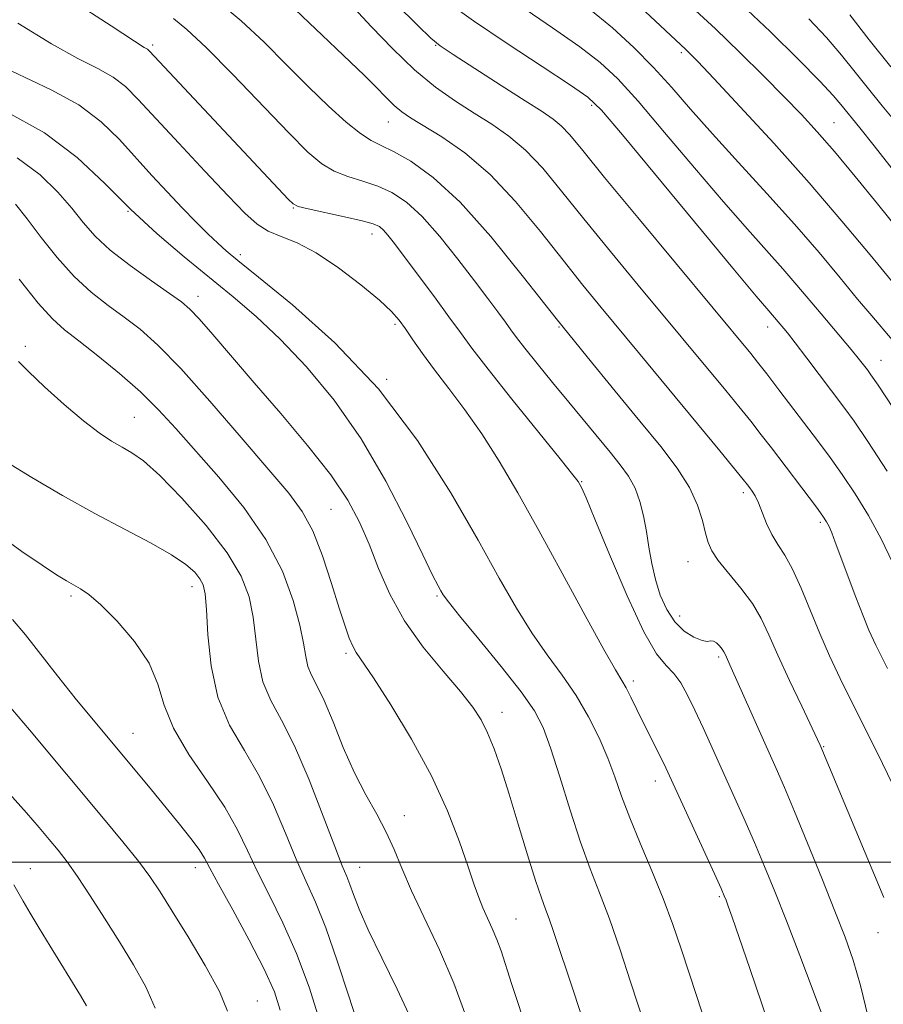
# Model space of a CAD drawing. Extents: x 2074800 to 2077700, y 314800 to 317700.
# Drawn here: x 2076083 to 2076215, y 315478 to 315629 of the extents above; entities that cross this region are included whole.
import ezdxf

# ---------------------------------------------------------------- set-up
doc = ezdxf.new("R2010")
doc.units = 0
doc.header["$MEASUREMENT"] = 0
for name, color, linetype, lineweight in [('32000', 7, 'Continuous', 0), ('DTM SPOT ELEVATION', 2, 'Continuous', 13), ('INDEX CONTOUR', 41, 'Continuous', 13), ('INTERMEDIATE CONTOUR', 44, 'Continuous', 0)]:
    doc.layers.add(name, color=color, linetype=linetype, lineweight=lineweight)

msp = doc.modelspace()

# ---------------------------------------------------------------- linework, layer by layer
at = {"layer": '32000', "flags": 128}
msp.add_lwpolyline([(2075000, 315500), (2077500, 315500)], dxfattribs=at)
at = {"layer": 'DTM SPOT ELEVATION'}
for p in [(2076103.76, 315624.79, 1113.7), (2076146.97, 315624.71, 1104.1), (2076184.51, 315623.61, 1096.3), (2076170.79, 315615.58, 1102.3), (2076139.75, 315613.03, 1108.8), (2076207.79, 315612.9, 1093.1), (2076125.27, 315599.87, 1114.1), (2076100.02, 315599.38, 1120), (2076137.26, 315595.9, 1114.6), (2076117.16, 315592.76, 1117.6), (2076110.71, 315586.41, 1121.4), (2076140.77, 315582.12, 1116.3), (2076165.81, 315581.71, 1110.1), (2076197.7, 315581.71, 1102.6), (2076084.36, 315578.75, 1127.6), (2076214.98, 315576.6, 1099.2), (2076139.53, 315573.72, 1118), (2076100.98, 315567.91, 1127.1), (2076169.3, 315558.08, 1113.9), (2076193.94, 315556.43, 1108.4), (2076131, 315553.86, 1123), (2076205.72, 315551.9, 1106.3), (2076185.5, 315545.88, 1110.8), (2076109.77, 315542.05, 1130.6), (2076091.32, 315540.61, 1132.3), (2076147.21, 315540.64, 1120.2), (2076184.24, 315537.58, 1111.3), (2076133.32, 315531.87, 1124.3), (2076190.18, 315531.31, 1112.3), (2076177.19, 315527.64, 1115.6), (2076157.11, 315522.85, 1121.4), (2076100.77, 315519.64, 1133.2), (2076206.24, 315517.61, 1109.9), (2076180.53, 315512.37, 1116.6), (2076142.23, 315507.1, 1125.4), (2076085.12, 315499, 1139.2), (2076110.31, 315499.16, 1134.6), (2076135.37, 315499.21, 1127.2), (2076190.3, 315494.73, 1116.2), (2076159.26, 315491.31, 1123.1), (2076214.5, 315489.22, 1110.7), (2076119.77, 315478.78, 1135.2)]:
    msp.add_point(p, dxfattribs=at)
at = {"layer": 'INDEX CONTOUR'}
for points in [[(2076215.39, 315494.59, 1110), (2076205.711, 315517.854, 1110), (2076202.878, 315523.784, 1110), (2076201.001, 315527.748, 1110), (2076199.23, 315531.594, 1110), (2076197.869, 315534.677, 1110), (2076196.692, 315537.175, 1110), (2076195.345, 315539.468, 1110), (2076193.593, 315541.831, 1110), (2076190.138, 315546.067, 1110), (2076189.139, 315547.535, 1110), (2076188.575, 315548.799, 1110), (2076188.187, 315550.241, 1110), (2076187.724, 315552.163, 1110), (2076186.978, 315554.526, 1110), (2076185.751, 315557.212, 1110), (2076183.878, 315560.149, 1110), (2076181.346, 315563.463, 1110), (2076178.175, 315567.333, 1110), (2076174.4, 315571.896, 1110), (2076170.108, 315577.139, 1110), (2076165.399, 315583.012, 1110), (2076160.409, 315589.349, 1110), (2076155.412, 315595.518, 1110), (2076150.718, 315600.778, 1110), (2076146.598, 315604.564, 1110), (2076143.176, 315607.039, 1110), (2076140.535, 315608.542, 1110), (2076138.663, 315609.439, 1110), (2076137.155, 315610.182, 1110), (2076135.507, 315611.247, 1110), (2076133.322, 315613.008, 1110), (2076130.628, 315615.438, 1110), (2076127.557, 315618.407, 1110), (2076124.24, 315621.756, 1110), (2076120.785, 315625.211, 1110), (2076117.299, 315628.474, 1110), (2076113.878, 315631.305, 1110)], [(2076216.875, 315569.251, 1100), (2076214.535, 315572.819, 1100), (2076213.45, 315574.429, 1100), (2076212.909, 315575.167, 1100), (2076212.316, 315575.944, 1100), (2076211.513, 315576.966, 1100), (2076210.45, 315578.266, 1100), (2076205.825, 315583.701, 1100), (2076202.133, 315588.118, 1100), (2076199.999, 315590.588, 1100), (2076194.579, 315596.634, 1100), (2076190.923, 315600.819, 1100), (2076186.527, 315606.001, 1100), (2076181.946, 315611.445, 1100), (2076177.885, 315616.2, 1100), (2076174.793, 315619.601, 1100), (2076172.101, 315622.122, 1100), (2076168.983, 315624.521, 1100), (2076164.827, 315627.408, 1100), (2076159.862, 315630.795, 1100)], [(2076217.439, 315612.752, 1090), (2076215.174, 315615.496, 1090), (2076213.061, 315618.089, 1090), (2076211.032, 315620.643, 1090), (2076208.95, 315623.231, 1090), (2076206.659, 315625.918, 1090), (2076203.975, 315628.804, 1090)], [(2076178.902, 315475.019, 1120), (2076176.745, 315481.722, 1120), (2076175.148, 315486.576, 1120), (2076173.513, 315491.311, 1120), (2076172.019, 315495.288, 1120), (2076170.601, 315498.952, 1120), (2076169.127, 315503.009, 1120), (2076167.522, 315507.903, 1120), (2076165.924, 315513.007, 1120), (2076164.521, 315517.422, 1120), (2076163.381, 315520.568, 1120), (2076162.074, 315523.1, 1120), (2076160.047, 315525.982, 1120), (2076156.989, 315529.856, 1120), (2076153.558, 315534.054, 1120), (2076150.654, 315537.583, 1120), (2076148.942, 315539.718, 1120), (2076148.152, 315540.794, 1120), (2076147.778, 315541.416, 1120), (2076147.35, 315542.199, 1120), (2076146.529, 315543.809, 1120), (2076145.013, 315546.926, 1120), (2076142.584, 315551.954, 1120), (2076139.372, 315558.189, 1120), (2076135.593, 315564.656, 1120), (2076131.474, 315570.532, 1120), (2076127.271, 315575.62, 1120), (2076123.252, 315579.877, 1120), (2076119.591, 315583.338, 1120), (2076116.098, 315586.331, 1120), (2076108.569, 315592.456, 1120), (2076104.467, 315595.952, 1120), (2076100.404, 315599.707, 1120), (2076096.473, 315603.651, 1120), (2076092.266, 315607.603, 1120), (2076087.251, 315611.356, 1120), (2076081.195, 315614.705, 1120)], [(2076135.272, 315474.783, 1130), (2076133.726, 315479.507, 1130), (2076131.977, 315484.907, 1130), (2076130.236, 315489.939, 1130), (2076128.658, 315493.854, 1130), (2076127.177, 315497.103, 1130), (2076125.675, 315500.432, 1130), (2076124.041, 315504.391, 1130), (2076122.207, 315508.742, 1130), (2076120.118, 315513.049, 1130), (2076117.79, 315517.02, 1130), (2076115.538, 315520.922, 1130), (2076113.749, 315525.166, 1130), (2076112.698, 315529.959, 1130), (2076112.208, 315534.694, 1130), (2076111.995, 315538.557, 1130), (2076111.803, 315540.978, 1130), (2076111.505, 315542.334, 1130), (2076111.01, 315543.248, 1130), (2076110.197, 315544.245, 1130), (2076108.838, 315545.459, 1130), (2076106.682, 315546.932, 1130), (2076103.548, 315548.705, 1130), (2076099.575, 315550.801, 1130), (2076094.976, 315553.247, 1130), (2076090.038, 315555.998, 1130), (2076085.338, 315558.732, 1130), (2076081.521, 315561.056, 1130)], [(2076093.69, 315478.029, 1140), (2076092.774, 315479.636, 1140), (2076088.124, 315487.137, 1140), (2076086.452, 315489.876, 1140), (2076085.074, 315492.188, 1140), (2076083.999, 315494.039, 1140), (2076082.599, 315496.5, 1140)]]:
    msp.add_polyline3d(points, dxfattribs=at)
at = {"layer": 'INTERMEDIATE CONTOUR'}
for points in [[(2076206.334, 315475.671, 1114), (2076204.633, 315480.336, 1114), (2076202.579, 315485.741, 1114), (2076200.532, 315491.012, 1114), (2076198.765, 315495.485, 1114), (2076197.196, 315499.339, 1114), (2076195.659, 315502.968, 1114), (2076194.026, 315506.674, 1114), (2076187.817, 315520.48, 1114), (2076186.576, 315523.185, 1114), (2076185.464, 315525.476, 1114), (2076184.415, 315527.349, 1114), (2076183.355, 315528.806, 1114), (2076182.184, 315530.02, 1114), (2076180.719, 315531.814, 1114), (2076178.751, 315535.177, 1114), (2076176.206, 315540.648, 1114), (2076173.531, 315546.957, 1114), (2076171.303, 315552.383, 1114), (2076169.951, 315555.631, 1114), (2076169.3, 315557.112, 1114), (2076169.023, 315557.661, 1114), (2076168.751, 315558.095, 1114), (2076167.943, 315559.158, 1114), (2076166.014, 315561.569, 1114), (2076158.627, 315570.7, 1114), (2076154.997, 315575.249, 1114), (2076152.512, 315578.469, 1114), (2076150.758, 315580.861, 1114), (2076149.023, 315583.274, 1114), (2076146.797, 315586.312, 1114), (2076142.204, 315592.477, 1114), (2076140.685, 315594.492, 1114), (2076139.701, 315595.752, 1114), (2076139.028, 315596.52, 1114), (2076138.41, 315597.04, 1114), (2076137.459, 315597.469, 1114), (2076135.752, 315597.944, 1114), (2076133.075, 315598.554, 1114), (2076127.504, 315599.742, 1114), (2076126.022, 315600.104, 1114), (2076125.218, 315600.507, 1114), (2076124.463, 315601.241, 1114), (2076103.309, 315623.867, 1114), (2076102.974, 315624.15, 1114), (2076102.51, 315624.427, 1114), (2076100.993, 315625.376, 1114), (2076097.433, 315627.693, 1114), (2076091.31, 315631.755, 1114)], [(2076215.94, 315559.692, 1102), (2076212.964, 315564.226, 1102), (2076210.864, 315567.321, 1102), (2076209.304, 315569.496, 1102), (2076203.656, 315576.955, 1102), (2076201.861, 315579.304, 1102), (2076200.692, 315580.805, 1102), (2076198.722, 315583.19, 1102), (2076197.532, 315584.551, 1102), (2076195.932, 315586.425, 1102), (2076192.598, 315590.412, 1102), (2076175.524, 315611.041, 1102), (2076172.33, 315614.807, 1102), (2076170.22, 315616.833, 1102), (2076167.576, 315618.673, 1102), (2076163.246, 315621.507, 1102), (2076157.927, 315625.013, 1102), (2076152.775, 315628.497, 1102), (2076148.669, 315631.443, 1102)], [(2076217.267, 315605.18, 1092), (2076213.936, 315609.409, 1092), (2076211.761, 315612.146, 1092), (2076208.875, 315615.713, 1092), (2076207.682, 315617.086, 1092), (2076205.634, 315619.275, 1092), (2076202.396, 315622.577, 1092), (2076198.066, 315626.833, 1092), (2076192.851, 315631.77, 1092)], [(2076217.509, 315510.313, 1108), (2076215.216, 315515.069, 1108), (2076212.856, 315519.802, 1108), (2076210.647, 315524.192, 1108), (2076208.754, 315528.026, 1108), (2076207.118, 315531.499, 1108), (2076205.623, 315534.91, 1108), (2076202.791, 315541.849, 1108), (2076201.49, 315544.741, 1108), (2076200.298, 315546.874, 1108), (2076199.233, 315548.508, 1108), (2076198.304, 315550.023, 1108), (2076197.518, 315551.698, 1108), (2076196.279, 315554.867, 1108), (2076195.773, 315555.934, 1108), (2076195.335, 315556.658, 1108), (2076194.967, 315557.161, 1108), (2076194.611, 315557.623, 1108), (2076193.957, 315558.441, 1108), (2076190.382, 315562.811, 1108), (2076177.962, 315577.833, 1108), (2076172.272, 315584.682, 1108), (2076169.478, 315588.097, 1108), (2076166.432, 315591.914, 1108), (2076162.973, 315596.307, 1108), (2076159.202, 315600.858, 1108), (2076155.287, 315605.002, 1108), (2076151.425, 315608.29, 1108), (2076147.914, 315610.739, 1108), (2076143.143, 315613.664, 1108), (2076141.81, 315614.584, 1108), (2076140.678, 315615.547, 1108), (2076139.406, 315616.801, 1108), (2076137.891, 315618.358, 1108), (2076136.088, 315620.168, 1108), (2076133.997, 315622.168, 1108), (2076131.781, 315624.244, 1108), (2076129.648, 315626.27, 1108), (2076127.687, 315628.185, 1108), (2076125.521, 315630.189, 1108)], [(2076215.996, 315529.572, 1106), (2076214.209, 315533.118, 1106), (2076213.13, 315535.411, 1106), (2076212.236, 315537.584, 1106), (2076211.127, 315540.476, 1106), (2076208.01, 315548.834, 1106), (2076207.46, 315550.272, 1106), (2076207.058, 315551.236, 1106), (2076206.681, 315551.982, 1106), (2076206.12, 315552.845, 1106), (2076205.143, 315554.176, 1106), (2076198.239, 315563.265, 1106), (2076196.705, 315565.26, 1106), (2076195.095, 315567.309, 1106), (2076193.266, 315569.581, 1106), (2076191.275, 315572.016, 1106), (2076177.909, 315588.126, 1106), (2076173.661, 315593.267, 1106), (2076169.61, 315598.237, 1106), (2076166.204, 315602.483, 1106), (2076163.329, 315605.95, 1106), (2076160.727, 315608.715, 1106), (2076158.174, 315610.878, 1106), (2076155.576, 315612.673, 1106), (2076152.873, 315614.36, 1106), (2076150.013, 315616.188, 1106), (2076146.975, 315618.347, 1106), (2076143.747, 315621.013, 1106), (2076140.38, 315624.237, 1106), (2076137.181, 315627.573, 1106), (2076134.517, 315630.448, 1106)], [(2076216.721, 315545.738, 1104), (2076215.021, 315549.374, 1104), (2076213.089, 315552.913, 1104), (2076211.044, 315556.229, 1104), (2076209.054, 315559.201, 1104), (2076207.231, 315561.773, 1104), (2076205.465, 315564.159, 1104), (2076199.408, 315572.137, 1104), (2076197.559, 315574.548, 1104), (2076196.15, 315576.351, 1104), (2076195.089, 315577.673, 1104), (2076177.844, 315598.436, 1104), (2076172.787, 315604.56, 1104), (2076169.435, 315608.658, 1104), (2076167.456, 315611.042, 1104), (2076166.167, 315612.425, 1104), (2076164.923, 315613.465, 1104), (2076163.239, 315614.606, 1104), (2076160.666, 315616.243, 1104), (2076156.997, 315618.59, 1104), (2076149.674, 315623.322, 1104), (2076147.678, 315624.659, 1104), (2076146.243, 315625.833, 1104), (2076144.251, 315627.765, 1104), (2076140.9, 315631.078, 1104)], [(2076216.704, 315579.765, 1098), (2076213.59, 315583.396, 1098), (2076211.415, 315585.987, 1098), (2076208.731, 315589.233, 1098), (2076205.518, 315593.075, 1098), (2076201.768, 315597.417, 1098), (2076197.548, 315602.115, 1098), (2076193.227, 315606.843, 1098), (2076189.248, 315611.227, 1098), (2076185.922, 315614.996, 1098), (2076183.037, 315618.292, 1098), (2076180.246, 315621.359, 1098), (2076177.256, 315624.395, 1098), (2076173.982, 315627.411, 1098), (2076170.39, 315630.369, 1098)], [(2076216.565, 315588.775, 1096), (2076213.303, 315592.76, 1096), (2076209.025, 315597.902, 1096), (2076204.005, 315603.746, 1096), (2076198.597, 315609.787, 1096), (2076193.486, 315615.337, 1096), (2076189.44, 315619.657, 1096), (2076186.998, 315622.24, 1096), (2076185.782, 315623.501, 1096), (2076185.187, 315624.084, 1096), (2076178.97, 315629.885, 1096)], [(2076217.598, 315596.613, 1094), (2076214.455, 315600.518, 1094), (2076211.055, 315604.684, 1094), (2076207.879, 315608.499, 1094), (2076205.242, 315611.541, 1094), (2076202.842, 315614.154, 1094), (2076200.22, 315616.874, 1094), (2076197.037, 315620.094, 1094), (2076193.442, 315623.651, 1094), (2076189.703, 315627.242, 1094), (2076186.054, 315630.617, 1094)], [(2076213.028, 315476.324, 1112), (2076211.861, 315481.148, 1112), (2076210.746, 315485.005, 1112), (2076209.517, 315488.511, 1112), (2076207.959, 315492.5, 1112), (2076205.95, 315497.512, 1112), (2076203.766, 315502.904, 1112), (2076201.778, 315507.737, 1112), (2076200.244, 315511.36, 1112), (2076198.968, 315514.267, 1112), (2076192.13, 315529.659, 1112), (2076191.178, 315531.755, 1112), (2076190.99, 315532.118, 1112), (2076190.721, 315532.52, 1112), (2076190.32, 315533.003, 1112), (2076189.849, 315533.458, 1112), (2076189.39, 315533.738, 1112), (2076188.977, 315533.759, 1112), (2076188.465, 315533.705, 1112), (2076187.655, 315533.825, 1112), (2076186.424, 315534.329, 1112), (2076184.953, 315535.277, 1112), (2076183.497, 315536.69, 1112), (2076182.266, 315538.559, 1112), (2076181.284, 315540.765, 1112), (2076180.532, 315543.16, 1112), (2076179.979, 315545.615, 1112), (2076179.549, 315548.074, 1112), (2076179.158, 315550.503, 1112), (2076178.721, 315552.861, 1112), (2076178.167, 315555.086, 1112), (2076177.425, 315557.116, 1112), (2076176.435, 315558.928, 1112), (2076175.169, 315560.687, 1112), (2076173.611, 315562.603, 1112), (2076167.297, 315570.237, 1112), (2076164.832, 315573.246, 1112), (2076162.5, 315576.116, 1112), (2076160.608, 315578.481, 1112), (2076159.351, 315580.107, 1112), (2076158.479, 315581.293, 1112), (2076157.631, 315582.472, 1112), (2076156.497, 315584.02, 1112), (2076154.949, 315586.09, 1112), (2076152.918, 315588.783, 1112), (2076150.393, 315592.087, 1112), (2076147.622, 315595.544, 1112), (2076144.921, 315598.587, 1112), (2076142.517, 315600.784, 1112), (2076140.32, 315602.252, 1112), (2076138.143, 315603.243, 1112), (2076135.869, 315603.996, 1112), (2076133.603, 315604.692, 1112), (2076131.506, 315605.494, 1112), (2076129.619, 315606.613, 1112), (2076127.498, 315608.425, 1112), (2076124.575, 315611.352, 1112), (2076116.016, 315620.265, 1112), (2076111.942, 315624.395, 1112), (2076108.99, 315627.165, 1112), (2076106.968, 315628.829, 1112)], [(2076216.461, 315621.436, 1088), (2076213.188, 315625.574, 1088), (2076210.218, 315629.378, 1088)], [(2076198.379, 315473.548, 1116), (2076196.791, 315478.34, 1116), (2076194.968, 315483.746, 1116), (2076193.349, 315488.481, 1116), (2076192.273, 315491.57, 1116), (2076191.657, 315493.274, 1116), (2076191.318, 315494.165, 1116), (2076191.048, 315494.832, 1116), (2076190.56, 315495.947, 1116), (2076189.539, 315498.199, 1116), (2076182.12, 315514.409, 1116), (2076181.477, 315515.737, 1116), (2076178.631, 315521.407, 1116), (2076176.79, 315525.166, 1116), (2076176.055, 315526.59, 1116), (2076175.401, 315527.719, 1116), (2076174.436, 315529.345, 1116), (2076172.679, 315532.443, 1116), (2076169.833, 315537.631, 1116), (2076166.317, 315544.094, 1116), (2076162.73, 315550.655, 1116), (2076159.544, 315556.371, 1116), (2076156.71, 315561.216, 1116), (2076154.055, 315565.395, 1116), (2076151.452, 315569.082, 1116), (2076148.987, 315572.337, 1116), (2076146.794, 315575.194, 1116), (2076144.978, 315577.675, 1116), (2076143.523, 315579.768, 1116), (2076142.377, 315581.449, 1116), (2076141.424, 315582.77, 1116), (2076140.26, 315584.078, 1116), (2076138.411, 315585.79, 1116), (2076135.577, 315588.162, 1116), (2076132.164, 315590.776, 1116), (2076128.756, 315593.05, 1116), (2076125.822, 315594.563, 1116), (2076123.4, 315595.539, 1116), (2076121.415, 315596.365, 1116), (2076119.719, 315597.424, 1116), (2076117.858, 315599.089, 1116), (2076115.303, 315601.729, 1116), (2076111.747, 315605.508, 1116), (2076107.775, 315609.768, 1116), (2076101.592, 315616.484, 1116), (2076099.625, 315618.442, 1116), (2076097.733, 315619.885, 1116), (2076095.405, 315621.186, 1116), (2076092.348, 315622.742, 1116), (2076088.32, 315624.959, 1116), (2076083.192, 315628.14, 1116)], [(2076188.047, 315475.84, 1118), (2076186.86, 315479.473, 1118), (2076184.456, 315486.763, 1118), (2076183.188, 315490.47, 1118), (2076181.723, 315494.405, 1118), (2076180.001, 315498.632, 1118), (2076178.213, 315502.873, 1118), (2076176.616, 315506.767, 1118), (2076175.381, 315510.064, 1118), (2076174.347, 315512.987, 1118), (2076173.271, 315515.866, 1118), (2076171.951, 315518.958, 1118), (2076170.347, 315522.191, 1118), (2076168.462, 315525.413, 1118), (2076166.317, 315528.529, 1118), (2076164.012, 315531.667, 1118), (2076161.666, 315535.013, 1118), (2076159.32, 315538.791, 1118), (2076156.703, 315543.375, 1118), (2076153.462, 315549.177, 1118), (2076149.312, 315556.399, 1118), (2076144.229, 315564.388, 1118), (2076138.254, 315572.284, 1118), (2076131.598, 315579.317, 1118), (2076125.146, 315585.095, 1118), (2076119.96, 315589.325, 1118), (2076116.764, 315591.887, 1118), (2076114.984, 315593.363, 1118), (2076113.712, 315594.515, 1118), (2076112.21, 315595.964, 1118), (2076110.384, 315597.786, 1118), (2076108.305, 315599.916, 1118), (2076106.041, 315602.294, 1118), (2076103.656, 315604.861, 1118), (2076098.71, 315610.33, 1118), (2076095.905, 315613.055, 1118), (2076092.492, 315615.621, 1118), (2076088.3, 315617.945, 1118), (2076079.208, 315622.226, 1118)], [(2076169.537, 315475.588, 1122), (2076168.067, 315480.111, 1122), (2076164.928, 315489.542, 1122), (2076164.318, 315491.311, 1122), (2076163.769, 315492.785, 1122), (2076163.133, 315494.53, 1122), (2076162.253, 315497.179, 1122), (2076161.028, 315501.122, 1122), (2076159.609, 315505.79, 1122), (2076158.202, 315510.372, 1122), (2076156.972, 315514.214, 1122), (2076155.902, 315517.29, 1122), (2076154.928, 315519.731, 1122), (2076153.944, 315521.721, 1122), (2076152.672, 315523.666, 1122), (2076150.79, 315526.024, 1122), (2076148.123, 315529.13, 1122), (2076145.086, 315532.827, 1122), (2076142.238, 315536.836, 1122), (2076140.006, 315540.897, 1122), (2076138.284, 315544.843, 1122), (2076136.829, 315548.529, 1122), (2076135.376, 315551.903, 1122), (2076133.56, 315555.29, 1122), (2076130.989, 315559.112, 1122), (2076127.437, 315563.631, 1122), (2076123.335, 315568.492, 1122), (2076119.278, 315573.185, 1122), (2076112.95, 315580.558, 1122), (2076110.87, 315582.954, 1122), (2076109.462, 315584.461, 1122), (2076108.182, 315585.56, 1122), (2076106.371, 315586.848, 1122), (2076103.594, 315588.761, 1122), (2076100.333, 315591.089, 1122), (2076097.293, 315593.463, 1122), (2076094.992, 315595.612, 1122), (2076093.182, 315597.662, 1122), (2076091.427, 315599.846, 1122), (2076089.326, 315602.318, 1122), (2076086.627, 315604.951, 1122), (2076083.115, 315607.547, 1122)], [(2076161.175, 315473.588, 1124), (2076158.588, 315481.423, 1124), (2076156.979, 315486.417, 1124), (2076156.342, 315488.172, 1124), (2076155.635, 315489.822, 1124), (2076154.893, 315491.425, 1124), (2076154.195, 315492.984, 1124), (2076153.572, 315494.574, 1124), (2076152.891, 315496.532, 1124), (2076151.973, 315499.269, 1124), (2076150.652, 315503.077, 1124), (2076148.813, 315507.795, 1124), (2076146.355, 315513.146, 1124), (2076143.294, 315518.775, 1124), (2076140.131, 315524.021, 1124), (2076137.483, 315528.145, 1124), (2076134.876, 315532.025, 1124), (2076134.319, 315532.988, 1124), (2076133.795, 315534.198, 1124), (2076133.152, 315536.024, 1124), (2076132.28, 315538.766, 1124), (2076131.109, 315542.541, 1124), (2076129.716, 315546.74, 1124), (2076128.215, 315550.576, 1124), (2076126.62, 315553.551, 1124), (2076124.552, 315556.338, 1124), (2076121.532, 315559.904, 1124), (2076117.307, 315564.862, 1124), (2076112.527, 315570.41, 1124), (2076108.071, 315575.395, 1124), (2076104.593, 315578.951, 1124), (2076101.868, 315581.365, 1124), (2076099.448, 315583.214, 1124), (2076096.97, 315585.011, 1124), (2076094.402, 315587.014, 1124), (2076091.792, 315589.42, 1124), (2076089.207, 315592.321, 1124), (2076086.772, 315595.395, 1124), (2076084.627, 315598.215, 1124), (2076082.832, 315600.457, 1124)], [(2076151.616, 315476.508, 1126), (2076149.771, 315481.5, 1126), (2076147.566, 315486.563, 1126), (2076143.297, 315495.584, 1126), (2076141.814, 315499.037, 1126), (2076140.636, 315501.931, 1126), (2076139.443, 315504.584, 1126), (2076137.99, 315507.289, 1126), (2076136.331, 315510.248, 1126), (2076134.592, 315513.64, 1126), (2076132.892, 315517.512, 1126), (2076131.319, 315521.395, 1126), (2076129.951, 315524.691, 1126), (2076128.857, 315526.977, 1126), (2076128.038, 315528.547, 1126), (2076127.483, 315529.871, 1126), (2076127.144, 315531.387, 1126), (2076126.817, 315533.404, 1126), (2076126.264, 315536.2, 1126), (2076125.252, 315539.949, 1126), (2076123.586, 315544.413, 1126), (2076121.08, 315549.258, 1126), (2076117.681, 315554.15, 1126), (2076113.872, 315558.787, 1126), (2076107.307, 315566.223, 1126), (2076104.69, 315569.081, 1126), (2076101.938, 315571.798, 1126), (2076098.736, 315574.614, 1126), (2076095.43, 315577.317, 1126), (2076092.526, 315579.58, 1126), (2076090.347, 315581.26, 1126), (2076088.471, 315582.939, 1126), (2076086.292, 315585.377, 1126), (2076083.423, 315589.03, 1126)], [(2076143.229, 315476, 1128), (2076141.09, 315480.591, 1128), (2076138.747, 315485.373, 1128), (2076136.694, 315489.63, 1128), (2076135.301, 315492.811, 1128), (2076134.452, 315495.027, 1128), (2076133.903, 315496.561, 1128), (2076133.415, 315497.783, 1128), (2076132.728, 315499.436, 1128), (2076131.585, 315502.351, 1128), (2076129.82, 315507.021, 1128), (2076127.665, 315512.561, 1128), (2076125.444, 315517.745, 1128), (2076123.445, 315521.665, 1128), (2076121.803, 315524.693, 1128), (2076120.616, 315527.519, 1128), (2076119.92, 315530.673, 1128), (2076119.513, 315534.049, 1128), (2076119.13, 315537.378, 1128), (2076118.494, 315540.499, 1128), (2076117.278, 315543.668, 1128), (2076115.144, 315547.245, 1128), (2076111.936, 315551.407, 1128), (2076108.255, 315555.592, 1128), (2076104.884, 315559.053, 1128), (2076102.409, 315561.254, 1128), (2076100.623, 315562.512, 1128), (2076099.117, 315563.359, 1128), (2076097.52, 315564.272, 1128), (2076095.614, 315565.531, 1128), (2076093.214, 315567.368, 1128), (2076090.276, 315569.873, 1128), (2076087.281, 315572.585, 1128), (2076084.85, 315574.901, 1128), (2076083.3, 315576.442, 1128)], [(2076129.259, 315475.843, 1132), (2076127.668, 315480.887, 1132), (2076125.747, 315486.048, 1132), (2076123.658, 315490.735, 1132), (2076121.596, 315494.872, 1132), (2076119.765, 315498.513, 1132), (2076118.26, 315501.762, 1132), (2076116.748, 315504.924, 1132), (2076114.791, 315508.356, 1132), (2076112.138, 315512.287, 1132), (2076109.292, 315516.444, 1132), (2076106.945, 315520.426, 1132), (2076105.547, 315523.945, 1132), (2076104.569, 315527.161, 1132), (2076103.238, 315530.349, 1132), (2076101.022, 315533.659, 1132), (2076098.341, 315536.778, 1132), (2076095.851, 315539.271, 1132), (2076094.049, 315540.837, 1132), (2076092.785, 315541.721, 1132), (2076090.621, 315542.941, 1132), (2076089.103, 315543.876, 1132), (2076086.889, 315545.325, 1132), (2076083.801, 315547.433, 1132), (2076080.173, 315550.028, 1132)], [(2076123.235, 315477.37, 1134), (2076122.371, 315480.151, 1134), (2076120.814, 315483.628, 1134), (2076118.526, 315488.051, 1134), (2076115.998, 315492.696, 1134), (2076113.855, 315496.594, 1134), (2076112.53, 315499.067, 1134), (2076111.703, 315500.582, 1134), (2076110.861, 315501.894, 1134), (2076109.594, 315503.615, 1134), (2076107.898, 315505.78, 1134), (2076105.87, 315508.284, 1134), (2076103.59, 315511.042, 1134), (2076095.259, 315521.03, 1134), (2076092.18, 315524.78, 1134), (2076089.255, 315528.432, 1134), (2076084.369, 315534.696, 1134), (2076082.38, 315537.051, 1134)], [(2076115.204, 315477.246, 1136), (2076113.974, 315480.229, 1136), (2076111.821, 315484.204, 1136), (2076109.212, 315488.572, 1136), (2076106.765, 315492.509, 1136), (2076104.917, 315495.441, 1136), (2076103.361, 315497.77, 1136), (2076101.605, 315500.139, 1136), (2076099.251, 315503.08, 1136), (2076096.284, 315506.667, 1136), (2076084.978, 315520.202, 1136), (2076081.524, 315524.27, 1136)], [(2076104.18, 315477.704, 1138), (2076102.753, 315480.922, 1138), (2076100.866, 315484.282, 1138), (2076098.702, 315487.794, 1138), (2076096.441, 315491.409, 1138), (2076094.254, 315494.856, 1138), (2076092.31, 315497.808, 1138), (2076090.718, 315500.05, 1138), (2076089.344, 315501.815, 1138), (2076087.993, 315503.449, 1138), (2076086.461, 315505.275, 1138), (2076084.514, 315507.532, 1138), (2076081.905, 315510.434, 1138)]]:
    msp.add_polyline3d(points, dxfattribs=at)

doc.saveas('drawing.dxf')
